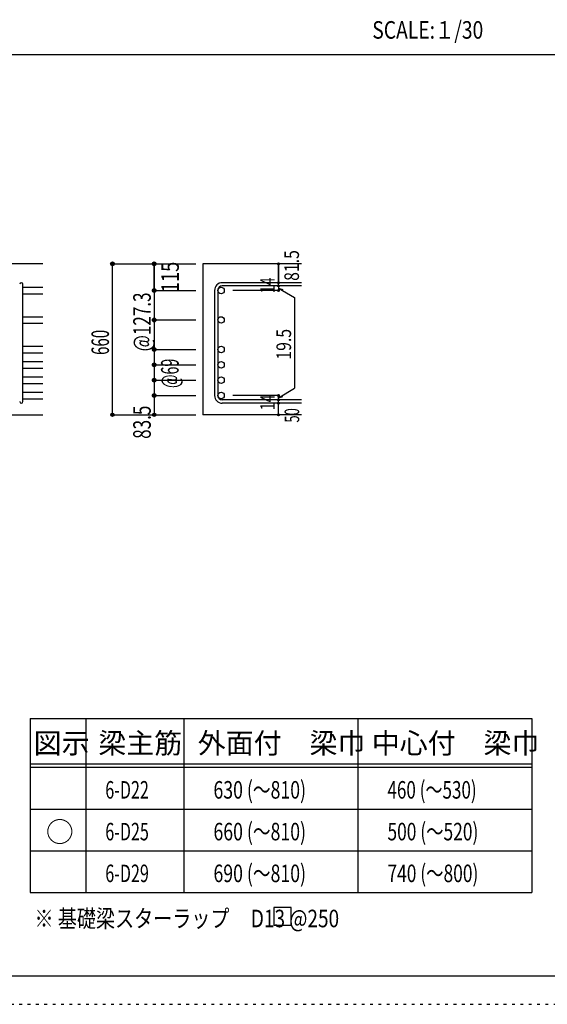
# Model space of a CAD drawing. Units: millimetres. Extents: x 141 to 12441, y 138 to 8778.
# Drawn here: x 7702 to 9977, y 138 to 4382 of the extents above; entities that cross this region are included whole.
import ezdxf

# ---------------------------------------------------------------- set-up
doc = ezdxf.new("R2010")
doc.units = ezdxf.units.MM
doc.header["$LTSCALE"] = 30
for name, pattern in [('CENTER', [12, 5, -0.8, 0.4, -0.8, 5]), ('DIVIDE', [13.2, 5, -0.8, 0.4, -0.8, 0.4, -0.8, 5]), ('DOT', [1.6, 0.4, -0.8, 0.4]), ('HIDDEN', [8, 1, -2, 2, -2, 1])]:
    doc.linetypes.add(name, pattern=pattern)
for name, color, linetype in [('002', 7, 'Continuous'), ('006', 7, 'Continuous'), ('007', 7, 'Continuous'), ('014', 7, 'Continuous'), ('104', 7, 'Continuous'), ('111', 7, 'Continuous'), ('241', 7, 'Continuous'), ('250', 7, 'Continuous')]:
    doc.layers.add(name, color=color, linetype=linetype)
doc.styles.add('DRACAD', font='txt', dxfattribs={"width": 0.85, "bigfont": 'extfont2'})

msp = doc.modelspace()

# ---------------------------------------------------------------- linework, layer by layer
at = {"layer": '002', "color": 2, "linetype": 'Continuous'}
for p, q in [((7802.4, 3330.1), (6302.4, 3330.1)), ((8917.4, 3330.1), (8492.4, 3330.1)), ((8492.4, 3330.1), (8492.4, 2679.1)), ((7402.4, 2679.1), (7802.4, 2679.1)), ((8917.4, 2679.1), (8492.4, 2679.1))]:
    msp.add_line(p, q, dxfattribs=at)
at = {"layer": '006', "color": 7, "linetype": 'Continuous'}
for p, q in [((7716.4, 3229.2), (7802.4, 3229.2)), ((7716.4, 3201.2), (7802.4, 3201.2)), ((7716.4, 3101.9), (7802.4, 3101.9)), ((7716.4, 3073.9), (7802.4, 3073.9)), ((7716.4, 2974.6), (7802.4, 2974.6)), ((7716.4, 2946.6), (7802.4, 2946.6)), ((7716.4, 2908.6), (7802.4, 2908.6)), ((7716.4, 2880.6), (7802.4, 2880.6)), ((7716.4, 2842.6), (7802.4, 2842.6)), ((7716.4, 2814.6), (7802.4, 2814.6)), ((7716.4, 2776.6), (7802.4, 2776.6)), ((7716.4, 2748.6), (7802.4, 2748.6))]:
    msp.add_line(p, q, dxfattribs=at)
at = {"layer": '006', "color": 3, "linetype": 'Continuous'}
for centre in [(8570.4, 3215.2), (8570.4, 3087.9), (8570.4, 2960.6), (8570.4, 2894.6), (8570.4, 2828.6), (8570.4, 2762.6)]:
    msp.add_circle(centre, 14, dxfattribs=at)
at = {"layer": '007', "color": 7, "linetype": 'Continuous'}
for p, q in [((7716.4, 2736.1), (7716.4, 3241.7)), ((8917.4, 3248.7), (8575.9, 3248.7)), ((8917.4, 3234.7), (8575.9, 3234.7)), ((8542.4, 3215.2), (8542.4, 2762.6)), ((8556.4, 3215.2), (8556.4, 2762.6)), ((8917.4, 2743.1), (8575.9, 2743.1)), ((8917.4, 2729.1), (8575.9, 2729.1))]:
    msp.add_line(p, q, dxfattribs=at)
for centre, radius, start, end in [((7709.4, 3241.7), 7, 0, 180), ((8575.9, 3215.2), 33.5, 90, 180), ((8575.9, 3215.2), 19.5, 90, 180), ((8575.9, 2762.6), 33.5, 180, 270), ((8575.9, 2762.6), 19.5, 180, 270), ((7709.4, 2736.1), 7, 180, 0)]:
    msp.add_arc(centre, radius, start, end, dxfattribs=at)
at = {"layer": '014', "color": 4, "linetype": 'Continuous'}
for p, q in [((8102.4, 3330.1), (8282.4, 3330.1)), ((8102.4, 3330.1), (8282.4, 3330.1)), ((8102.4, 2679.1), (8102.4, 3330.1)), ((8282.4, 3215.2), (8282.4, 3330.1)), ((8282.4, 3330.1), (8462.4, 3330.1)), ((8282.4, 3330.1), (8462.4, 3330.1)), ((8282.4, 3330.1), (8282.4, 3215.2)), ((8817.4, 3330.1), (8817.4, 3248.7)), ((8817.4, 3248.7), (8817.4, 3330.1)), ((8817.4, 3234.7), (8817.4, 3248.7)), ((8817.4, 3234.7), (8817.4, 3215.2)), ((8282.4, 3215.2), (8462.4, 3215.2)), ((8282.4, 3215.2), (8462.4, 3215.2)), ((8282.4, 3215.2), (8282.4, 3051.6)), ((8282.4, 3215.2), (8282.4, 3066.1)), ((8817.4, 3215.2), (8621.3, 3215.2)), ((8817.4, 3224.9), (8836.8, 3219.7)), ((8817.4, 3224.9), (8887.5, 3184.5)), ((8887.5, 3184.5), (8887.5, 2793.3)), ((8282.4, 3087.9), (8462.4, 3087.9)), ((8282.4, 3051.6), (8282.4, 2762.6)), ((8282.4, 2960.6), (8462.4, 2960.6)), ((8282.4, 2894.6), (8462.4, 2894.6)), ((8282.4, 2828.6), (8462.4, 2828.6)), ((8282.4, 2762.6), (8462.4, 2762.6)), ((8282.4, 2762.6), (8282.4, 2679.1)), ((8817.4, 2762.6), (8621.3, 2762.6)), ((8817.4, 2752.9), (8887.5, 2793.3)), ((8817.4, 2743.1), (8817.4, 2762.6)), ((8817.4, 2752.9), (8836.8, 2758)), ((8817.4, 2729.1), (8817.4, 2743.1)), ((8817.4, 2679.1), (8817.4, 2729.1)), ((8102.4, 2679.1), (8282.4, 2679.1)), ((8282.4, 2679.1), (8462.4, 2679.1))]:
    msp.add_line(p, q, dxfattribs=at)
for centre, radius in [((8102.4, 3330.1), 8), ((8102.4, 3330.1), 7.2), ((8102.4, 3330.1), 6.4), ((8102.4, 3330.1), 5.6), ((8102.4, 3330.1), 4.8), ((8102.4, 3330.1), 4), ((8102.4, 3330.1), 3.2), ((8102.4, 3330.1), 2.4), ((8102.4, 3330.1), 1.6), ((8102.4, 3330.1), 0.8), ((8282.4, 3330.1), 8), ((8282.4, 3330.1), 7.2), ((8282.4, 3330.1), 6.4), ((8282.4, 3330.1), 5.6), ((8282.4, 3330.1), 4.8), ((8282.4, 3330.1), 4), ((8282.4, 3330.1), 3.2), ((8282.4, 3330.1), 2.4), ((8282.4, 3330.1), 1.6), ((8282.4, 3330.1), 0.8), ((8817.4, 3330.1), 4), ((8817.4, 3330.1), 3.6), ((8817.4, 3330.1), 3.2), ((8817.4, 3330.1), 2.8), ((8817.4, 3330.1), 2.4), ((8817.4, 3330.1), 2), ((8817.4, 3330.1), 1.6), ((8817.4, 3330.1), 1.2), ((8817.4, 3330.1), 0.8), ((8817.4, 3330.1), 0.4), ((8817.4, 3248.7), 4), ((8817.4, 3234.7), 4), ((8817.4, 3248.7), 3.6), ((8817.4, 3234.7), 3.6), ((8817.4, 3248.7), 3.2), ((8817.4, 3234.7), 3.2), ((8817.4, 3248.7), 2.8), ((8817.4, 3234.7), 2.8), ((8817.4, 3248.7), 2.4), ((8817.4, 3234.7), 2.4), ((8817.4, 3248.7), 2), ((8817.4, 3234.7), 2), ((8817.4, 3248.7), 1.6), ((8817.4, 3234.7), 1.6), ((8817.4, 3248.7), 1.2), ((8817.4, 3234.7), 1.2), ((8817.4, 3248.7), 0.8), ((8817.4, 3234.7), 0.8), ((8817.4, 3248.7), 0.4), ((8817.4, 3234.7), 0.4), ((8282.4, 3215.2), 8), ((8282.4, 3215.2), 7.2), ((8282.4, 3215.2), 6.4), ((8282.4, 3215.2), 5.6), ((8282.4, 3215.2), 4.8), ((8282.4, 3215.2), 4), ((8282.4, 3215.2), 3.2), ((8282.4, 3215.2), 2.4), ((8282.4, 3215.2), 1.6), ((8282.4, 3215.2), 0.8), ((8817.4, 3215.2), 4), ((8817.4, 3215.2), 3.6), ((8817.4, 3215.2), 3.2), ((8817.4, 3215.2), 2.8), ((8817.4, 3215.2), 2.4), ((8817.4, 3215.2), 2), ((8817.4, 3215.2), 1.6), ((8817.4, 3215.2), 1.2), ((8817.4, 3215.2), 0.8), ((8817.4, 3215.2), 0.4), ((8282.4, 3087.9), 8), ((8282.4, 3087.9), 7.2), ((8282.4, 3087.9), 6.4), ((8282.4, 3087.9), 5.6), ((8282.4, 3087.9), 4.8), ((8282.4, 3087.9), 4), ((8282.4, 3087.9), 3.2), ((8282.4, 3087.9), 2.4), ((8282.4, 3087.9), 1.6), ((8282.4, 3087.9), 0.8), ((8282.4, 2960.6), 8), ((8282.4, 2960.6), 7.2), ((8282.4, 2960.6), 6.4), ((8282.4, 2960.6), 5.6), ((8282.4, 2960.6), 4.8), ((8282.4, 2960.6), 4), ((8282.4, 2960.6), 3.2), ((8282.4, 2960.6), 2.4), ((8282.4, 2960.6), 1.6), ((8282.4, 2960.6), 0.8), ((8282.4, 2894.6), 8), ((8282.4, 2894.6), 7.2), ((8282.4, 2894.6), 6.4), ((8282.4, 2894.6), 5.6), ((8282.4, 2894.6), 4.8), ((8282.4, 2894.6), 4), ((8282.4, 2894.6), 3.2), ((8282.4, 2894.6), 2.4), ((8282.4, 2894.6), 1.6), ((8282.4, 2894.6), 0.8), ((8282.4, 2828.6), 8), ((8282.4, 2828.6), 7.2), ((8282.4, 2828.6), 6.4), ((8282.4, 2828.6), 5.6), ((8282.4, 2828.6), 4.8), ((8282.4, 2828.6), 4), ((8282.4, 2828.6), 3.2), ((8282.4, 2828.6), 2.4), ((8282.4, 2828.6), 1.6), ((8282.4, 2828.6), 0.8), ((8282.4, 2762.6), 8), ((8282.4, 2762.6), 7.2), ((8282.4, 2762.6), 6.4), ((8282.4, 2762.6), 5.6), ((8282.4, 2762.6), 4.8), ((8282.4, 2762.6), 4), ((8282.4, 2762.6), 3.2), ((8282.4, 2762.6), 2.4), ((8282.4, 2762.6), 1.6), ((8282.4, 2762.6), 0.8), ((8817.4, 2762.6), 4), ((8817.4, 2762.6), 3.6), ((8817.4, 2762.6), 3.2), ((8817.4, 2762.6), 2.8), ((8817.4, 2762.6), 2.4), ((8817.4, 2762.6), 2), ((8817.4, 2762.6), 1.6), ((8817.4, 2762.6), 1.2), ((8817.4, 2762.6), 0.8), ((8817.4, 2762.6), 0.4), ((8817.4, 2743.1), 4), ((8817.4, 2729.1), 4), ((8817.4, 2743.1), 3.6), ((8817.4, 2729.1), 3.6), ((8817.4, 2743.1), 3.2), ((8817.4, 2729.1), 3.2), ((8817.4, 2743.1), 2.8), ((8817.4, 2729.1), 2.8), ((8817.4, 2743.1), 2.4), ((8817.4, 2729.1), 2.4), ((8817.4, 2743.1), 2), ((8817.4, 2729.1), 2), ((8817.4, 2743.1), 1.6), ((8817.4, 2729.1), 1.6), ((8817.4, 2743.1), 1.2), ((8817.4, 2729.1), 1.2), ((8817.4, 2743.1), 0.8), ((8817.4, 2729.1), 0.8), ((8817.4, 2743.1), 0.4), ((8817.4, 2729.1), 0.4), ((8102.4, 2679.1), 7.2), ((8102.4, 2679.1), 6.4), ((8102.4, 2679.1), 5.6), ((8102.4, 2679.1), 4.8), ((8102.4, 2679.1), 4), ((8102.4, 2679.1), 3.2), ((8102.4, 2679.1), 2.4), ((8102.4, 2679.1), 1.6), ((8102.4, 2679.1), 0.8), ((8282.4, 2679.1), 7.2), ((8282.4, 2679.1), 6.4), ((8282.4, 2679.1), 5.6), ((8282.4, 2679.1), 4.8), ((8282.4, 2679.1), 4), ((8282.4, 2679.1), 3.2), ((8282.4, 2679.1), 2.4), ((8282.4, 2679.1), 1.6), ((8282.4, 2679.1), 0.8), ((8817.4, 2679.1), 4), ((8817.4, 2679.1), 3.6), ((8817.4, 2679.1), 3.2), ((8817.4, 2679.1), 2.8), ((8817.4, 2679.1), 2.4), ((8817.4, 2679.1), 2), ((8817.4, 2679.1), 1.6), ((8817.4, 2679.1), 1.2), ((8817.4, 2679.1), 0.8), ((8817.4, 2679.1), 0.4)]:
    msp.add_circle(centre, radius, dxfattribs=at)
at = {"layer": '014', "color": 7, "linetype": 'Continuous'}
for p in [(8102.4, 3330.1), (8102.4, 3330.1), (8102.4, 3330.1), (8102.4, 3330.1), (8102.4, 3330.1), (8102.4, 3330.1), (8102.4, 3330.1), (8102.4, 3330.1), (8102.4, 3330.1), (8102.4, 3330.1), (8102.4, 3330.1), (8102.4, 3330.1), (8102.4, 3330.1), (8102.4, 3330.1), (8102.4, 3330.1), (8102.4, 3330.1), (8102.4, 3330.1), (8102.4, 3330.1), (8102.4, 3330.1), (8102.4, 3330.1), (8102.4, 3330.1), (8102.4, 3330.1), (8102.4, 3330.1), (8102.4, 3330.1), (8102.4, 3330.1), (8102.4, 3330.1), (8102.4, 3330.1), (8282.4, 3330.1), (8282.4, 3330.1), (8282.4, 3330.1), (8282.4, 3330.1), (8282.4, 3330.1), (8282.4, 3330.1), (8282.4, 3330.1), (8282.4, 3330.1), (8282.4, 3330.1), (8282.4, 3330.1), (8282.4, 3330.1), (8282.4, 3330.1), (8282.4, 3330.1), (8282.4, 3330.1), (8282.4, 3330.1), (8282.4, 3330.1), (8282.4, 3330.1), (8282.4, 3330.1), (8817.4, 3330.1), (8817.4, 3330.1), (8817.4, 3330.1), (8817.4, 3248.7), (8817.4, 3248.7), (8817.4, 3248.7), (8817.4, 3234.7), (8817.4, 3234.7), (8282.4, 3215.2), (8282.4, 3215.2), (8282.4, 3215.2), (8282.4, 3215.2), (8282.4, 3215.2), (8282.4, 3215.2), (8282.4, 3215.2), (8282.4, 3215.2), (8282.4, 3215.2), (8282.4, 3215.2), (8282.4, 3215.2), (8282.4, 3215.2), (8282.4, 3215.2), (8282.4, 3215.2), (8282.4, 3215.2), (8282.4, 3215.2), (8282.4, 3215.2), (8282.4, 3215.2), (8282.4, 3215.2), (8282.4, 3215.2), (8817.4, 3215.2), (8817.4, 3215.2), (8817.4, 3215.2), (8817.4, 3215.2), (8282.4, 3087.9), (8282.4, 3087.9), (8282.4, 3087.9), (8282.4, 3087.9), (8282.4, 3087.9), (8282.4, 3087.9), (8282.4, 3087.9), (8282.4, 3087.9), (8282.4, 3087.9), (8282.4, 3087.9), (8282.4, 3087.9), (8282.4, 3087.9), (8282.4, 3087.9), (8282.4, 3087.9), (8282.4, 3087.9), (8282.4, 3087.9), (8282.4, 2960.6), (8282.4, 2960.6), (8282.4, 2960.6), (8282.4, 2960.6), (8282.4, 2960.6), (8282.4, 2960.6), (8282.4, 2960.6), (8282.4, 2960.6), (8282.4, 2960.6), (8282.4, 2960.6), (8282.4, 2960.6), (8282.4, 2960.6), (8282.4, 2960.6), (8282.4, 2960.6), (8282.4, 2960.6), (8282.4, 2894.6), (8282.4, 2894.6), (8282.4, 2894.6), (8282.4, 2894.6), (8282.4, 2894.6), (8282.4, 2894.6), (8282.4, 2894.6), (8282.4, 2894.6), (8282.4, 2894.6), (8282.4, 2894.6), (8282.4, 2894.6), (8282.4, 2894.6), (8282.4, 2894.6), (8282.4, 2894.6), (8282.4, 2894.6), (8282.4, 2828.6), (8282.4, 2828.6), (8282.4, 2828.6), (8282.4, 2828.6), (8282.4, 2828.6), (8282.4, 2828.6), (8282.4, 2828.6), (8282.4, 2828.6), (8282.4, 2828.6), (8282.4, 2828.6), (8282.4, 2828.6), (8282.4, 2828.6), (8282.4, 2828.6), (8282.4, 2828.6), (8282.4, 2828.6), (8282.4, 2762.6), (8282.4, 2762.6), (8282.4, 2762.6), (8282.4, 2762.6), (8282.4, 2762.6), (8282.4, 2762.6), (8282.4, 2762.6), (8282.4, 2762.6), (8282.4, 2762.6), (8282.4, 2762.6), (8282.4, 2762.6), (8282.4, 2762.6), (8282.4, 2762.6), (8282.4, 2762.6), (8282.4, 2762.6), (8817.4, 2762.6), (8817.4, 2762.6), (8817.4, 2762.6), (8817.4, 2762.6), (8817.4, 2762.6), (8817.4, 2762.6), (8817.4, 2762.6), (8817.4, 2743.1), (8817.4, 2743.1), (8817.4, 2729.1), (8817.4, 2729.1), (8102.4, 2679.1), (8102.4, 2679.1), (8102.4, 2679.1), (8102.4, 2679.1), (8102.4, 2679.1), (8102.4, 2679.1), (8102.4, 2679.1), (8102.4, 2679.1), (8102.4, 2679.1), (8102.4, 2679.1), (8102.4, 2679.1), (8102.4, 2679.1), (8102.4, 2679.1), (8102.4, 2679.1), (8102.4, 2679.1), (8102.4, 2679.1), (8102.4, 2679.1), (8102.4, 2679.1), (8102.4, 2679.1), (8102.4, 2679.1), (8102.4, 2679.1), (8102.4, 2679.1), (8102.4, 2679.1), (8102.4, 2679.1), (8102.4, 2679.1), (8282.4, 2679.1), (8282.4, 2679.1), (8282.4, 2679.1), (8282.4, 2679.1), (8282.4, 2679.1), (8282.4, 2679.1), (8282.4, 2679.1), (8282.4, 2679.1), (8282.4, 2679.1), (8282.4, 2679.1), (8282.4, 2679.1), (8282.4, 2679.1), (8282.4, 2679.1), (8282.4, 2679.1), (8282.4, 2679.1), (8282.4, 2679.1), (8817.4, 2679.1), (8817.4, 2679.1)]:
    msp.add_point(p, dxfattribs=at)
at = {"layer": '104', "color": 7, "linetype": 'Continuous'}
for p, q in [((8873.1, 554.7), (8798.1, 554.7)), ((8798.1, 554.7), (8798.1, 479.7)), ((8873.1, 479.7), (8873.1, 554.7)), ((8798.1, 479.7), (8873.1, 479.7))]:
    msp.add_line(p, q, dxfattribs=at)
at = {"layer": '111', "color": 3, "linetype": 'Continuous'}
for p, q in [((7747.7, 1369.6), (7747.7, 619.6)), ((7747.7, 1369.6), (9910.2, 1369.6)), ((9910.2, 1369.6), (9910.2, 619.6)), ((7747.7, 619.6), (9910.2, 619.6))]:
    msp.add_line(p, q, dxfattribs=at)
at = {"layer": '111', "color": 7, "linetype": 'Continuous'}
for p, q in [((7987.7, 1369.6), (7987.7, 619.6)), ((8410.2, 1369.6), (8410.2, 619.6)), ((9160.2, 1369.6), (9160.2, 619.6)), ((7747.7, 1174.6), (9910.2, 1174.6)), ((7747.7, 1159.6), (9910.2, 1159.6)), ((7747.7, 979.6), (9910.2, 979.6)), ((7747.7, 799.6), (9910.2, 799.6))]:
    msp.add_line(p, q, dxfattribs=at)
at = {"layer": '241', "color": 2, "linetype": 'Continuous'}
msp.add_line((327.1, 4233), (10023.6, 4233), dxfattribs=at)
at = {"layer": '241', "color": 6, "linetype": 'Continuous'}
msp.add_line((12254.1, 259.8), (327.1, 259.8), dxfattribs=at)
at = {"layer": '250', "color": 172, "linetype": 'DOT'}
msp.add_line((140.6, 138), (12440.6, 138), dxfattribs=at)

# ---------------------------------------------------------------- texts
at = {"layer": '014', "color": 4, "linetype": 'CENTER', "style": 'DRACAD', "width": 0.793333}
msp.add_text('81.5', height=63.03, rotation=90, dxfattribs=at).set_placement((8906.3, 3256.5))
at = {"layer": '014', "color": 4, "linetype": 'DIVIDE', "style": 'DRACAD'}
for s, height, width, p in [('115', 75.63, 0.764781, (8388.5, 3207.6)), ('@127.3', 75.63, 0.714, (8267.4, 2952.9)), ('@69', 75.63, 0.595, (8387.5, 2794.7)), ('50', 63.03, 0.650273, (8907.4, 2645.6))]:
    msp.add_text(s, height=height, rotation=90, dxfattribs=dict(at, width=width)).set_placement(p)
at = {"layer": '014', "color": 4, "linetype": 'DOT', "style": 'DRACAD'}
for s, height, width, p in [('14', 63.03, 0.713857, (8802.2, 3203.2)), ('660', 75.63, 0.630742, (8087.4, 2937.1)), ('19.5', 63.03, 0.793333, (8872.3, 2916.9)), ('14', 63.03, 0.713857, (8802.2, 2698.4))]:
    msp.add_text(s, height=height, rotation=90, dxfattribs=dict(at, width=width)).set_placement(p)
at = {"layer": '014', "color": 4, "linetype": 'HIDDEN', "style": 'DRACAD', "width": 0.714071}
msp.add_text('83.5', height=75.63, rotation=90, dxfattribs=at).set_placement((8267.4, 2575.6))
at = {"layer": '104', "color": 2, "linetype": 'CENTER', "style": 'DRACAD', "width": 0.805802}
msp.add_text('SCALE:１/30', height=75.63, dxfattribs=at).set_placement((9222.3, 4300.5))
at = {"layer": '104', "color": 2, "linetype": 'CENTER', "style": 'DRACAD'}
for s, height, p in [('梁主筋', 88.24, (8041.5, 1219.6)), ('外面付\u3000梁巾', 88.24, (8470.2, 1219.6)), ('中心付\u3000梁巾', 88.24, (9220.2, 1219.6)), ('図示', 88.24, (7762.7, 1219.6)), ('○', 88.2, (7815.2, 837.1))]:
    msp.add_text(s, height=height, dxfattribs=at).set_placement(p)
at = {"layer": '104', "color": 7, "linetype": 'CENTER', "style": 'DRACAD'}
for s, width, p in [('630 (～810)', 0.739464, (8537.7, 1024.6)), ('460 (～530)', 0.712652, (9287.7, 1024.6)), ('660 (～810)', 0.739464, (8537.7, 844.6)), ('500 (～520)', 0.726093, (9287.7, 844.6)), ('690 (～810)', 0.739464, (8537.7, 664.6))]:
    msp.add_text(s, height=75.63, dxfattribs=dict(at, width=width)).set_placement(p)
at = {"layer": '104', "color": 7, "linetype": 'Continuous', "style": 'DRACAD'}
for s, width, p in [('6-D22', 0.674333, (8071.5, 1024.6)), ('6-D25', 0.674333, (8071.5, 844.6)), ('6-D29', 0.674333, (8071.5, 664.6)), ('※ 基礎梁スターラップ     D13 @250', 0.796551, (7766.3, 470))]:
    msp.add_text(s, height=75.63, dxfattribs=dict(at, width=width)).set_placement(p)
at = {"layer": '104', "color": 7, "linetype": 'DOT', "style": 'DRACAD', "width": 0.726093}
msp.add_text('740 (～800)', height=75.63, dxfattribs=at).set_placement((9287.7, 664.6))

doc.saveas('drawing.dxf')
